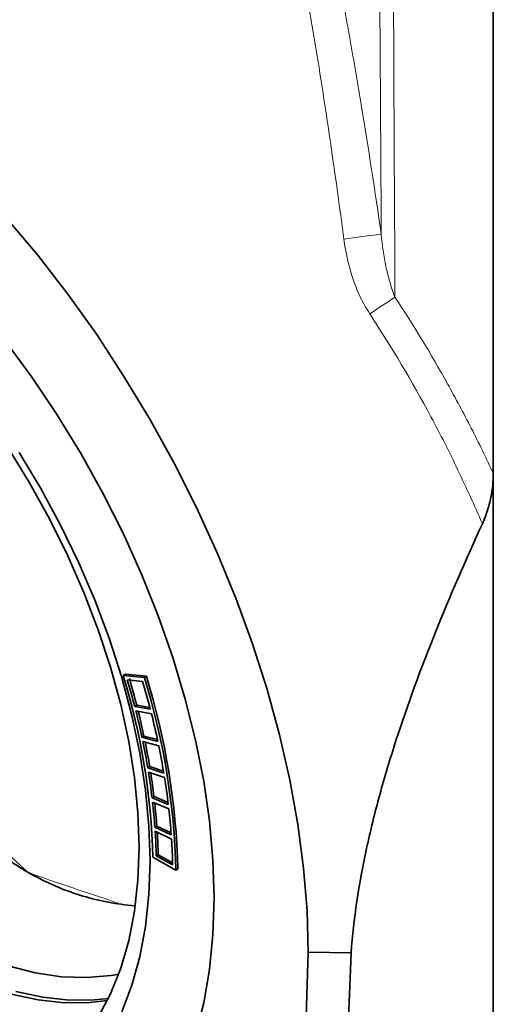
# Model space of a CAD drawing. Units: millimetres. Extents: x 75 to 2081, y 25 to 1460.
# Drawn here: x 1737 to 1788, y 929 to 1035 of the extents above; entities that cross this region are included whole.
import ezdxf

# ---------------------------------------------------------------- set-up
doc = ezdxf.new("R2010")
doc.units = ezdxf.units.MM
doc.header["$LTSCALE"] = 5
doc.layers.get('0').update_dxf_attribs({"color": 1})
doc.layers.add('319604', color=7, linetype='Continuous')

# ---------------------------------------------------------------- blocks, each defined once
blk = doc.blocks.new('1070311-M_001_ISO_view')
at = {"color": 7, "linetype": 'Continuous', "lineweight": 35}
for p, q in [((-89.1, -339.06), (-89.1, -433.03)), ((-128.94, -360.82), (-128.73, -360.7)), ((-126.66, -361.04), (-128.94, -360.82)), ((-126.44, -360.92), (-128.73, -360.7)), ((-126.85, -361.46), (-128.48, -361.29)), ((-126.66, -361.04), (-126.44, -360.92)), ((-127.69, -364.16), (-127.48, -364.04)), ((-127.69, -364.16), (-126.02, -364.46)), ((-127.48, -364.04), (-126.07, -364.29)), ((-125.9, -364.95), (-127.57, -364.63)), ((-126.92, -367.48), (-126.7, -367.36)), ((-126.92, -367.48), (-125.21, -367.92)), ((-126.7, -367.36), (-125.25, -367.73)), ((-125.11, -368.4), (-126.82, -367.95)), ((-126.29, -370.77), (-126.08, -370.64)), ((-126.29, -370.77), (-124.57, -371.34)), ((-126.08, -370.64), (-124.6, -371.14)), ((-124.49, -371.82), (-126.22, -371.23)), ((-125.83, -374), (-125.62, -373.87)), ((-125.83, -374), (-124.08, -374.7)), ((-125.62, -373.87), (-124.11, -374.49)), ((-124.03, -375.17), (-125.78, -374.45)), ((-125.53, -377.16), (-125.31, -377.04)), ((-125.53, -377.16), (-123.76, -378)), ((-125.31, -377.04), (-123.78, -377.77)), ((-123.73, -378.46), (-125.5, -377.6)), ((-125.73, -380.4), (-123.26, -381.78)), ((-125.38, -380.25), (-125.17, -380.13)), ((-125.38, -380.25), (-123.62, -381.22)), ((-125.17, -380.13), (-123.62, -380.98)), ((-123.26, -381.78), (-123.04, -381.66)), ((-127.68, -385.61), (-128.44, -385.55)), ((-111.08, -453.94), (-109.01, -390.63)), ((-104.41, -390.67), (-109.01, -390.63)), ((-104.41, -390.67), (-106.87, -453.94))]:
    blk.add_line(p, q, dxfattribs=at)
at = {"color": 7, "linetype": 'Continuous', "lineweight": 35, "flags": 128}
for points in [[(-109.01, -390.63), (-109.14, -386.16), (-109.51, -381.56), (-110.13, -376.86), (-111, -372.08), (-112.1, -367.23), (-113.44, -362.34), (-115.02, -357.43), (-116.81, -352.51), (-118.82, -347.61), (-121.04, -342.75), (-123.46, -337.96), (-126.06, -333.24), (-128.85, -328.63), (-131.79, -324.14), (-134.89, -319.79), (-138.12, -315.6), (-141.48, -311.59)], [(-119.15, -384.77), (-119.27, -380.7), (-119.65, -376.49), (-120.27, -372.19), (-121.14, -367.81), (-122.25, -363.37), (-123.59, -358.89), (-125.16, -354.41), (-126.95, -349.94), (-128.95, -345.51), (-131.15, -341.14), (-133.54, -336.85), (-136.1, -332.67), (-138.83, -328.61), (-141.7, -324.7)], [(-121.14, -399.44), (-120.27, -396.06), (-119.65, -392.48), (-119.27, -388.71), (-119.15, -384.77)], [(-126.04, -380.79), (-126.17, -384.41), (-126.54, -387.86), (-127.15, -391.12), (-128.01, -394.18), (-129.1, -397.02)], [(-140.15, -336.82), (-137.82, -340.69), (-135.68, -344.66), (-133.72, -348.7), (-131.97, -352.8), (-130.42, -356.92), (-129.1, -361.04), (-128.01, -365.14), (-127.15, -369.18), (-126.54, -373.16), (-126.17, -377.04), (-126.04, -380.79)], [(-130.64, -395.82), (-132.52, -396.03), (-135.25, -396.06), (-138.09, -395.75), (-141.01, -395.13)], [(-130.53, -395.59), (-132.02, -395.74), (-134.75, -395.77), (-137.59, -395.47), (-140.51, -394.84)], [(-141.33, -336.33), (-139.02, -340.09), (-136.88, -343.95), (-134.92, -347.89), (-133.16, -351.89), (-131.62, -355.92), (-130.3, -359.95), (-129.2, -363.96), (-128.34, -367.93), (-127.73, -371.82), (-127.35, -375.62), (-127.23, -379.3)], [(-129.42, -392.97), (-130.24, -393.11), (-132.85, -393.35), (-135.58, -393.26), (-138.41, -392.84), (-141.32, -392.1)], [(-127.23, -379.3), (-127.35, -382.83), (-127.73, -386.2), (-128.34, -389.38), (-129.2, -392.35), (-130.3, -395.1), (-131.62, -397.61), (-133.16, -399.85), (-133.41, -400.16)]]:
    blk.add_lwpolyline(points, dxfattribs=at)
at = {"color": 8, "linetype": 'Continuous', "lineweight": 18, "flags": 128}
for points in [[(-119.15, -384.77), (-119.27, -380.7), (-119.65, -376.49), (-120.27, -372.19), (-121.14, -367.81), (-122.25, -363.37), (-123.59, -358.89), (-125.16, -354.41), (-126.95, -349.94), (-128.95, -345.51), (-131.15, -341.14), (-133.54, -336.85), (-136.1, -332.67), (-138.83, -328.61), (-141.7, -324.7)], [(-121.14, -399.44), (-120.27, -396.06), (-119.65, -392.48), (-119.27, -388.71), (-119.15, -384.77)], [(-102.4, -321.89), (-102, -321.63), (-101.61, -321.37), (-101.23, -321.12), (-100.87, -320.89), (-100.53, -320.67), (-100.22, -320.46), (-99.93, -320.28), (-99.68, -320.11)]]:
    blk.add_lwpolyline(points, dxfattribs=at)
at = {"color": 8, "linetype": 'Continuous', "lineweight": 18}
blk.add_arc((-95.36, -377.85), 64.75, 95.1377, 98.7235, dxfattribs=at)
at = {"color": 7, "linetype": 'Continuous', "lineweight": 35}
for centre, radius, start, end in [((-198.42, -382.26), 72.71, 1.4644, 17.1514), ((-211.05, -385.51), 86.04, 14.3672, 16.3532), ((-210.83, -385.39), 86.04, 14.3672, 16.3532), ((-200.25, -383.75), 77.02, 1.4644, 17.1514), ((-200.04, -383.63), 77.02, 1.4644, 17.1514), ((-212.88, -386.71), 89.66, 14.3672, 16.3532), ((-206.48, -384.36), 81.34, 11.975, 14.0368), ((-206.19, -384.22), 81.26, 11.9745, 13.9147), ((-208.12, -385.5), 84.76, 11.975, 14.0368), ((-201.57, -383.34), 76.32, 9.4799, 11.6312), ((-201.26, -383.2), 76.22, 9.4792, 11.4881), ((-203.01, -384.44), 79.53, 9.4799, 11.6312), ((-196.41, -382.49), 71.09, 6.8648, 9.1203), ((-196.09, -382.36), 70.98, 6.8639, 8.9545), ((-197.63, -383.56), 74.08, 6.8648, 9.1203), ((-191.11, -381.88), 65.75, 4.111, 6.487), ((-190.78, -381.74), 65.63, 4.1099, 6.2963), ((-192.11, -382.91), 68.52, 4.111, 6.487), ((-185.78, -381.51), 60.41, 1.198, 3.7121), ((-185.44, -381.39), 60.28, 1.1967, 3.4943), ((-186.55, -382.54), 62.95, 1.198, 3.7121)]:
    blk.add_arc(centre, radius, start, end, dxfattribs=at)
at = {"color": 8, "linetype": 'Continuous', "lineweight": 18}
for points, knots in [([(-101.88, -216.05), (-101.77, -230.46), (-101.66, -244.86), (-101.54, -260.16), (-101.53, -261.07), (-101.51, -262.93), (-101.51, -263.88), (-101.48, -266.76), (-101.46, -268.74), (-101.41, -274.86), (-101.38, -279.17), (-101.31, -288.24), (-101.28, -293.01), (-101.24, -299.25), (-101.23, -300.51), (-101.22, -302.43), (-101.22, -303.07), (-101.21, -304.36), (-101.19, -307.57), (-101.17, -310.79), (-101.16, -313.36)], [0, 0, 0, 0, 0.5, 0.5, 0.53125, 0.53125, 0.5625, 0.5625, 0.625, 0.625, 0.75, 0.75, 0.875, 0.875, 0.90625, 0.90625, 0.921875, 0.921875, 0.9375, 1, 1, 1, 1]), ([(-99.68, -320.11), (-99.69, -317.45), (-99.71, -313.46), (-99.74, -308.8), (-99.75, -306.8), (-99.76, -305.47), (-99.76, -304.81), (-99.79, -298.83), (-99.81, -293.73), (-99.84, -287.65), (-99.85, -286.44), (-99.86, -284.07), (-99.87, -282.89), (-99.88, -279.42), (-99.9, -277.17), (-99.93, -270.65), (-99.95, -266.6), (-99.98, -262.59), (-99.98, -262.35), (-99.98, -261.88), (-99.98, -261.65), (-99.99, -260.96), (-100, -259.56), (-100.03, -256.3), (-100.1, -249.79), (-100.22, -236.76), (-100.33, -225.59), (-100.4, -218.15)], [0, 0, 0, 0, 0.0625, 0.09375, 0.109375, 0.109375, 0.125, 0.125, 0.25, 0.25, 0.28125, 0.28125, 0.3125, 0.3125, 0.375, 0.375, 0.5, 0.5, 0.507812, 0.507812, 0.515625, 0.515625, 0.53125, 0.5625, 0.625, 0.75, 1, 1, 1, 1]), ([(-105.79, -285.52), (-105.34, -287.82), (-104.91, -290.13), (-104.3, -293.59), (-104.1, -294.75), (-103.8, -296.49), (-103.7, -297.07), (-103.51, -298.22), (-103.41, -298.8), (-102.55, -304.02), (-101.83, -308.68), (-101.16, -313.36)], [0, 0, 0, 0, 0.25, 0.25, 0.375, 0.375, 0.4375, 0.4375, 0.5, 0.5, 1, 1, 1, 1]), ([(-105.18, -313.85), (-105.78, -309.3), (-106.42, -304.76), (-107.44, -297.99), (-107.79, -295.73), (-108.53, -291.23), (-108.92, -288.99), (-109.32, -286.75)], [0, 0, 0, 0, 0.5, 0.5, 0.75, 0.75, 1, 1, 1, 1]), ([(-101.16, -313.36), (-101.05, -314.51), (-100.89, -315.65), (-100.54, -317.35), (-100.4, -317.91), (-100.08, -319.02), (-99.9, -319.57), (-99.68, -320.11)], [0, 0, 0, 0, 0.5, 0.5, 0.75, 0.75, 1, 1, 1, 1]), ([(-102.4, -321.89), (-102.8, -321.29), (-103.14, -320.67), (-103.75, -319.38), (-104.01, -318.71), (-104.46, -317.35), (-104.65, -316.66), (-104.96, -315.26), (-105.09, -314.56), (-105.18, -313.85)], [0, 0, 0, 0, 0.25, 0.25, 0.5, 0.5, 0.75, 0.75, 1, 1, 1, 1]), ([(-99.68, -320.11), (-97.66, -323.16), (-95.78, -326.27), (-93.14, -331.01), (-92.29, -332.6), (-91.06, -335.01), (-90.66, -335.81), (-90.06, -337.03), (-89.77, -337.63), (-89.48, -338.24), (-89.29, -338.65), (-89.19, -338.85), (-89.1, -339.06)], [0, 0, 0, 0, 0.5, 0.5, 0.75, 0.75, 0.875, 0.875, 0.9375, 0.96875, 0.96875, 1, 1, 1, 1]), ([(-90.27, -344.49), (-91.11, -342.56), (-91.99, -340.63), (-93.83, -336.79), (-94.8, -334.87), (-97.83, -329.2), (-100.02, -325.5), (-102.4, -321.89)], [0, 0, 0, 0, 0.25, 0.25, 0.5, 0.5, 1, 1, 1, 1]), ([(-146.39, -375.08), (-145.75, -375.64), (-145.14, -376.22), (-143.96, -377.38), (-143.38, -377.97), (-141.63, -379.73), (-140.44, -380.9), (-139.16, -382.03)], [0, 0, 0, 0, 0.25, 0.25, 0.5, 0.5, 1, 1, 1, 1]), ([(-139.16, -382.03), (-139.15, -382.03), (-137.44, -382.67), (-134.19, -383.76), (-130.96, -384.84), (-129.48, -385.33)], [0, 0, 0, 0, 0.003893, 0.544685, 1, 1, 1, 1])]:
    blk.add_open_spline(points, degree=3, knots=knots, dxfattribs=at)
at = {"color": 7, "linetype": 'Continuous', "lineweight": 35}
for points, knots in [([(-89.1, -339.06), (-89.1, -329.46), (-89.1, -319.86), (-89.1, -293.56), (-89.1, -279.16), (-89.1, -250.42), (-89.1, -233.18), (-89.1, -215.93)], [0.4074212, 0.4074212, 0.4074212, 0.4074212, 0.5178009, 0.5178009, 0.7099035, 0.7099035, 0.997814, 0.997814, 0.997814, 0.997814]), ([(-89.1, -339.06), (-89.1, -339.9), (-89.18, -340.78), (-89.46, -342.14), (-89.58, -342.6), (-89.88, -343.55), (-90.06, -344.02), (-90.27, -344.49)], [0, 0, 0, 0, 0.5, 0.5, 0.75, 0.75, 1, 1, 1, 1]), ([(-90.27, -344.49), (-92.07, -348.39), (-93.76, -352.29), (-96.89, -360.07), (-98.32, -363.96), (-100.2, -369.78), (-100.79, -371.72), (-101.58, -374.63), (-101.83, -375.6), (-102.31, -377.54), (-102.53, -378.5), (-103.56, -383.28), (-104.13, -387.03), (-104.41, -390.67)], [0, 0, 0, 0, 0.25, 0.25, 0.5, 0.5, 0.625, 0.625, 0.6875, 0.6875, 0.75, 0.75, 1, 1, 1, 1]), ([(-139.16, -382.03), (-139.58, -381.78), (-140, -381.53), (-140.82, -381), (-141.22, -380.72), (-142.41, -379.87), (-143.18, -379.25), (-145.41, -377.29), (-146.8, -375.83), (-148.1, -374.21)], [0, 0, 0, 0, 0.125, 0.125, 0.25, 0.25, 0.5, 0.5, 1, 1, 1, 1]), ([(-128.44, -385.55), (-130.32, -385.34), (-132.15, -384.95), (-135.73, -383.78), (-137.47, -383), (-139.16, -382.03)], [0, 0, 0, 0, 0.5, 0.5, 1, 1, 1, 1])]:
    blk.add_open_spline(points, degree=3, knots=knots, dxfattribs=at)

msp = doc.modelspace()

# ---------------------------------------------------------------- block references
at = {"layer": '319604'}
msp.add_blockref('1070311-M_001_ISO_view', (1877.3830721, 1324.7484358), dxfattribs=at)

doc.saveas('drawing.dxf')
